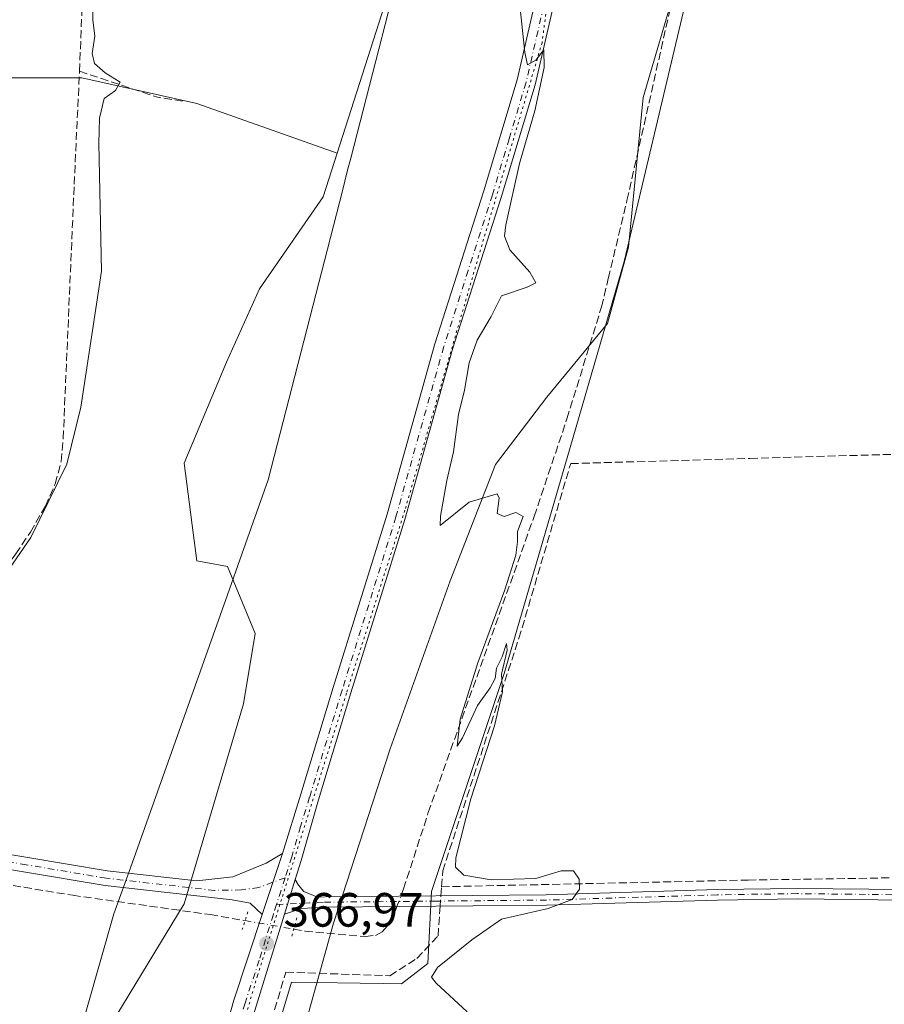
# Model space of a CAD drawing. Units: metres. Extents: x 628683 to 632176, y 4687976 to 4690354.
# Drawn here: x 631634 to 631814, y 4688773 to 4688978 of the extents above; entities that cross this region are included whole.
import ezdxf

# ---------------------------------------------------------------- set-up
doc = ezdxf.new("R2010")
doc.units = ezdxf.units.M
doc.header["$MEASUREMENT"] = 0
for name, pattern in [('DGN Style 3', [2.307223458686699, 1.648016756204785, -0.6592067024819142]), ('DGN Style 4', [2.6384748266838614, 1.318413404963828, -0.6592067024819142, 0.001648016756204785, -0.6592067024819142]), ('DGN Style 5', [1.1536117293433497, 0.4944050268614355, -0.6592067024819142])]:
    doc.linetypes.add(name, pattern=pattern)
for name, color, linetype, lineweight in [('Camino Cxs', 7, 'Continuous', 0), ('Camino eje', 30, 'DGN Style 4', 13), ('Comarca CxS', 21, 'Continuous', 0), ('Comunidad Autónoma CxS', 142, 'Continuous', 0), ('Corriente artificial lineal', 4, 'DGN Style 3', 13), ('Corriente artificial lineal oculto', 135, 'DGN Style 4', 13), ('Cultivos herbáceos CxS', 92, 'Continuous', 0), ('Curva de nivel normal', 30, 'Continuous', 0), ('Matorral CxS', 135, 'Continuous', 0), ('Municipio CxS', 4, 'Continuous', 0), ('Núcleo urbano CxS', 7, 'Continuous', 0), ('Pastizal CxS', 92, 'Continuous', 0), ('Pista no pavimentada Cxs', 111, 'Continuous', 0), ('Pista no pavimentada eje', 91, 'DGN Style 4', 0), ('Provincia CxS', 1, 'Continuous', 0), ('Puente lineal', 2, 'DGN Style 5', 0), ('Punto de cota en terreno', 7, 'Continuous', 0), ('Rótulo de punto de cota en terreno', 7, 'Continuous', 0), ('Vía pecuaria CxS', 92, 'Continuous', 13), ('Vía pecuaria eje', 92, 'DGN Style 5', 0)]:
    doc.layers.add(name, color=color, linetype=linetype, lineweight=lineweight)
doc.styles.add('Style-Arial', font='txt')

# ---------------------------------------------------------------- blocks, each defined once
blk = doc.blocks.new('5PATER')
at = {"layer": 'Núcleo urbano CxS', "linetype": 'Continuous', "lineweight": 0}
h = blk.add_hatch(color=51, dxfattribs=at)
edge = h.paths.add_edge_path()
edge.add_ellipse((0, 0), major_axis=(-0.1095731443231308, -0.1110710700762829), ratio=0.9994222409660322, start_angle=0, end_angle=360)

msp = doc.modelspace()

# ---------------------------------------------------------------- linework, layer by layer
at = {"layer": 'Camino Cxs', "color": 7, "linetype": 'Continuous', "lineweight": 0, "extrusion": (0.005149786464971512, 0.01677758486575742, 0.9998459843123029), "elevation": 82286.70585663001, "flags": 128}
msp.add_lwpolyline([(771962.6303096035, -4667022.937130255), (771962.6303096036, -4667030.469830755)], dxfattribs=at)
at = {"layer": 'Camino Cxs', "color": 7, "linetype": 'Continuous', "lineweight": 0}
for points in [[(631818.3501000004, 4688794.780099999, 363.9737000000023), (631795.9501, 4688795.040100001, 364.3772999999928), (631779.3201000001, 4688794.790100001, 364.5681999999942), (631743.7500999998, 4688793.700099999, 365.2909999999974), (631697.7100999998, 4688793.270099999, 366.8656999999948), (631692.7200999996, 4688793.020099999, 367.0430999999954), (631689.2100999998, 4688791.860099999, 367.0945000000065), (631691.4200999998, 4688799.0601, 366.9622999999993), (631692.1300999997, 4688797.880100001, 366.9698000000063), (631693.2200999996, 4688796.590100001, 366.9594999999972), (631696.0900999998, 4688795.360099999, 366.8782000000065), (631697.6501000002, 4688795.4301, 366.8206999999966), (631743.7100999998, 4688795.860099999, 365.3552000000054), (631779.2701000003, 4688796.950099999, 364.5725999999996), (631795.9401000004, 4688797.200099999, 364.5305999999982), (631818.3400999998, 4688796.950099999, 364.0105999999942)], [(631691.4200999998, 4688799.0601, 366.9622999999993), (631692.1300999997, 4688797.880100001, 366.9698000000063), (631693.2200999996, 4688796.590100001, 366.9594999999972), (631696.0900999998, 4688795.360099999, 366.8782000000065), (631697.6501000002, 4688795.4301, 366.8206999999966), (631743.7100999998, 4688795.860099999, 365.3552000000054), (631779.2701000003, 4688796.950099999, 364.5725999999996), (631795.9401000004, 4688797.200099999, 364.5305999999982), (631818.3400999998, 4688796.950099999, 364.0105999999942)], [(631818.3501000004, 4688794.780099999, 363.9737000000023), (631795.9501, 4688795.040100001, 364.3772999999928), (631779.3201000001, 4688794.790100001, 364.5681999999942), (631743.7500999998, 4688793.700099999, 365.2909999999974), (631697.7100999998, 4688793.270099999, 366.8656999999948), (631692.7200999996, 4688793.020099999, 367.0430999999954), (631689.2100999998, 4688791.860099999, 367.0945000000065)]]:
    msp.add_polyline3d(points, dxfattribs=at)
at = {"layer": 'Camino eje', "color": 30, "linetype": 'DGN Style 4', "lineweight": 13}
msp.add_polyline3d([(631930.2600999996, 4688798.815099999, 363.4750000000058), (631920.3051000005, 4688799.0701, 363.6346999999951), (631910.3300999999, 4688799.3201, 363.7866000000067), (631884.2950999998, 4688799.110099999, 363.7866999999969), (631873.6750999996, 4688798.350099999, 363.7992999999988), (631863.0301000001, 4688797.590100001, 363.8515999999945), (631859.0100999996, 4688797.3051, 363.8764999999985), (631855.0351, 4688797.020099999, 363.9061999999976), (631842.7901, 4688796.390100001, 363.9187999999995), (631830.5850999998, 4688796.130100001, 363.9314000000013), (631818.3450999996, 4688795.8651, 363.9921999999933), (631807.1451000003, 4688795.995100001, 364.0935999999929), (631795.9451000001, 4688796.120100001, 364.4538999999932), (631779.2950999998, 4688795.870100001, 364.5705000000016), (631743.7301000003, 4688794.780099999, 365.3231999999989), (631720.7100999998, 4688794.565099999, 366.0218000000023), (631697.2901, 4688794.3325, 366.8570999999938), (631694.4051000001, 4688794.190099999, 366.9621999999945), (631687.5377000002, 4688793.854499999, 367.0932999999932)], dxfattribs=at)
at = {"layer": 'Comarca CxS', "color": 21, "linetype": 'Continuous', "lineweight": 0}
msp.add_3dface([(632158.470000985, 4688040.579983116), (628725.5400009587, 4687976.709983118), (628683.0200009588, 4690289.919983093), (632114.8200009863, 4690353.799983092)], dxfattribs=at)
at = {"layer": 'Comunidad Autónoma CxS', "color": 142, "linetype": 'Continuous', "lineweight": 0}
msp.add_3dface([(632158.470000985, 4688040.579983116), (628725.5400009587, 4687976.709983118), (628683.0200009588, 4690289.919983093), (632114.8200009863, 4690353.799983092)], dxfattribs=at)
at = {"layer": 'Corriente artificial lineal', "color": 4, "linetype": 'DGN Style 3', "lineweight": 13, "extrusion": (0.0007594893372001175, 0.01851813707327747, 0.9998282361362287), "elevation": 87680.99800568356, "flags": 128}
msp.add_lwpolyline([(-438967.6148218192, -4710096.789048851), (-438967.6148218193, -4710138.281022306)], dxfattribs=at)
at = {"layer": 'Corriente artificial lineal', "color": 4, "linetype": 'DGN Style 3', "lineweight": 13, "extrusion": (0.1389595699392646, 0.3867381749479494, 0.9116599267052513), "elevation": 1901513.677726255, "flags": 128}
msp.add_lwpolyline([(991117.0494276944, -4217502.224567953), (991099.9118454002, -4217502.684969673), (991094.1954920038, -4217503.853981225)], dxfattribs=at)
at = {"layer": 'Corriente artificial lineal', "color": 4, "linetype": 'DGN Style 3', "lineweight": 13, "extrusion": (0.00443019560266645, 0.06383861324262002, 0.9979504019870834), "elevation": 302489.9569311428, "flags": 128}
msp.add_lwpolyline([(-305599.3483638449, -4711579.997685263), (-305599.3483638448, -4711581.901043743)], dxfattribs=at)
at = {"layer": 'Corriente artificial lineal', "color": 4, "linetype": 'DGN Style 3', "lineweight": 13}
for points in [[(631713.4178999999, 4688795.577299999, 366.3095999999932), (631713.9801000003, 4688797.090100001, 366.2357999999949), (631719.1300999997, 4688812.9801, 366.0206000000035), (631741.1801000005, 4688874.6501, 365.2084000000032), (631748.0100999996, 4688894.9901, 364.7201000000059), (631755.2001, 4688918.3101, 364.9578000000038), (631756.6101000002, 4688924.210100001, 364.6784000000043), (631760.5000999998, 4688940.470100001, 364.1858000000066), (631769.4101, 4688979.970100001, 364.0872999999993), (631773.9501, 4688994.720100001, 363.6055000000051), (631779.6801000005, 4689010.1801, 363.2152999999962), (631784.6801000005, 4689022.5001, 362.7945999999938), (631788.4401000004, 4689033.130100001, 362.5323000000063), (631791.9101, 4689047.4901, 362.4190999999992), (631796.7500999998, 4689072.630100001, 362.0954000000056), (631801.1001000004, 4689091.860099999, 362.2399000000005), (631802.0301000001, 4689092.5701, 362.2712000000029)], [(631586.2973999997, 4688817.2631, 370.9603000000061), (631592.8501000004, 4688820.5101, 370.9063000000024), (631597.8601000002, 4688823.520099999, 370.9174999999959), (631602.9200999998, 4688827.780099999, 370.9116000000067), (631607.4301000005, 4688832.300100001, 370.8331000000035), (631633.2500999998, 4688866.840100001, 370.6622000000062), (631636.3000999996, 4688871.4101, 370.5715000000055), (631639.4501, 4688876.790100001, 370.4517000000051), (631641.4801000003, 4688881.460100001, 370.4563000000053), (631642.6901000004, 4688886.120100001, 370.4952000000048), (631643.1401000004, 4688890.9301, 370.5069999999978), (631645.4301000005, 4688943.8201, 370.5534999999945), (631646.5301000001, 4688967.350099999, 370.3926999999967)], [(631721.8901000004, 4688797.550100001, 365.7216000000044), (631722.1401000004, 4688800.860099999, 365.7168999999994), (631738.0100999996, 4688849.280099999, 365.2385999999969), (631748.7801000001, 4688885.6601, 364.8684000000067), (631762.6401000004, 4688886.0601, 363.8730999999971), (631786.1001000004, 4688886.7301, 363.4253999999929), (631842.0900999998, 4688888.350099999, 363.2832999999956), (631850.1401000004, 4688888.5701, 363.2492000000057), (631895.8601000002, 4688889.850099999, 363.0963000000047), (631945.4700999996, 4688891.690099999, 362.3300000000018), (631946.3300999999, 4688892.370100001, 362.2835000000051), (631945.5701000001, 4688907.5001, 362.4643999999971), (631946.2901, 4688909.470100001, 362.5212999999931), (631947.6001000004, 4688911.2401, 362.5911999999953)], [(631585.8101000005, 4688808.590100001, 370.4239999999991), (631601.0401, 4688804.4301, 369.2782000000007), (631619.0301000001, 4688800.0701, 368.4826999999932), (631645.1401000004, 4688795.770099999, 367.5764999999956), (631673.7301000003, 4688791.7601, 367.0329999999958), (631680.9901000002, 4688790.5001, 367.0586999999941)], [(631721.8901000004, 4688797.550100001, 365.7216000000044), (631785.7200999996, 4688798.940099999, 364.2526000000071), (631849.4401000004, 4688799.950099999, 363.8255999999965), (631855.0100999996, 4688800.770099999, 363.6457999999984), (631888.6801000005, 4688804.270099999, 363.3331999999937), (631927.7301000003, 4688802.1501, 362.9955999999947), (631971.8000999996, 4688801.1501, 362.8516999999993), (631970.9001000002, 4688780.8101, 363.1364000000031)], [(631614.3415999999, 4688565.5426, 374.2914000000019), (631637.6401000004, 4688604.0101, 371.7695999999996), (631645.8201000001, 4688631.6601, 370.786500000002), (631664.0800999999, 4688694.550100001, 369.1877999999998), (631689.4801000003, 4688779.780099999, 367.175900000002), (631711.1201, 4688779.020099999, 366.8087999999989), (631716.7801000001, 4688782.630100001, 366.3353000000061), (631721.1801000005, 4688787.3201, 366.0718999999954), (631721.6085000001, 4688793.4933, 365.9821999999986)], [(631691.1322, 4688788.739800001, 367.0531999999948), (631693.4501, 4688788.340100001, 366.9691000000021), (631706.0601000005, 4688787.1801, 366.334400000007), (631708.1201, 4688787.420100001, 366.2366000000038), (631709.5701000001, 4688788.1801, 366.2860999999975), (631711.5000999998, 4688790.420100001, 366.3880999999965), (631712.6122000003, 4688793.409299999, 366.4106000000029)]]:
    msp.add_polyline3d(points, dxfattribs=at)
at = {"layer": 'Corriente artificial lineal oculto', "color": 135, "linetype": 'DGN Style 4', "lineweight": 13, "extrusion": (0.01519770036230157, 0.04089439543871139, 0.9990478859020723), "elevation": 201712.0125409424, "flags": 128}
msp.add_lwpolyline([(1041219.745076156, -4610750.296884945), (1041219.745076156, -4610752.611961075)], dxfattribs=at)
at = {"layer": 'Corriente artificial lineal oculto', "color": 135, "linetype": 'DGN Style 4', "lineweight": 13, "extrusion": (0.004427122239108726, 0.06376412764786636, 0.9979551776577877), "elevation": 302138.7694346029, "flags": 128}
msp.add_lwpolyline([(-305444.9206932173, -4711610.37351652), (-305444.9206932173, -4711612.545061376)], dxfattribs=at)
at = {"layer": 'Corriente artificial lineal oculto', "color": 135, "linetype": 'DGN Style 4', "lineweight": 13, "extrusion": (-0.01306271590239418, -0.0783764025496878, 0.9968382541699644), "elevation": -375376.1028679229, "flags": 128}
msp.add_lwpolyline([(-147745.0712502489, 4713919.97568168), (-147745.0682088681, 4713919.97568168), (-147734.7777529123, 4713919.906462289)], dxfattribs=at)
at = {"layer": 'Cultivos herbáceos CxS', "color": 92, "linetype": 'Continuous', "lineweight": 0}
for points in [[(631789.9253000002, 4689099.496900001, 362.2167000000045), (631788.3148999996, 4689057.515699999, 362.4131000000052), (631787.6237000005, 4689039.500700001, 362.6264999999985), (631785.1454999996, 4689026.7805, 362.639599999995), (631774.4880999997, 4688998.1339, 363.6103000000003), (631763.8679000001, 4688961.862500001, 364.3053000000073), (631760.8443, 4688930.713500001, 364.1647999999986), (631756.4760999996, 4688914.806500001, 364.7661999999983), (631743.8469000002, 4688899.4923, 364.9953999999998), (631733.1179000001, 4688885.458500001, 365.0469000000012), (631723.7084999997, 4688861.2665, 365.3686000000016), (631711.1759000003, 4688826.2553, 365.5610000000015), (631699.3717, 4688789.9725, 366.741200000004), (631693.4093000004, 4688768.497300001, 367.0562000000064), (631686.2550999997, 4688733.9003, 367.0755999999965), (631676.5736999996, 4688702.699899999, 367.9128000000055)], [(631693.4093000004, 4688768.497300001, 367.0562000000064), (631699.3717, 4688789.9725, 366.741200000004), (631711.1759000003, 4688826.2553, 365.5610000000015), (631723.7084999997, 4688861.2665, 365.3686000000016), (631733.1179000001, 4688885.458500001, 365.0469000000012), (631743.8469000002, 4688899.4923, 364.9953999999998), (631756.4760999996, 4688914.806500001, 364.7661999999983), (631760.8443, 4688930.713500001, 364.1647999999986), (631763.8679000001, 4688961.862500001, 364.3053000000073), (631774.4880999997, 4688998.1339, 363.6103000000003)], [(631623.0894999999, 4688965.9583, 370.7070999999996), (631647.0368999997, 4688965.9583, 370.3977000000014), (631670.9845000004, 4688960.636299999, 369.3757999999943), (631700.1963000001, 4688950.326099999, 368.3269), (631697.2742999997, 4688941.188100001, 367.6497999999993), (631684.0289000003, 4688922.0581, 367.8101000000024), (631677.1168999998, 4688906.7731, 368.530700000003), (631668.3274999997, 4688885.7609, 368.8554000000004), (631670.0077000001, 4688872.8289, 368.0139000000054), (631670.9675000003, 4688865.4417, 367.7136000000028), (631677.3255000003, 4688864.2049, 367.1809999999969), (631683.1101000002, 4688850.2555, 366.8476999999984), (631680.6410999997, 4688835.628699999, 366.773199999996), (631668.3416999998, 4688793.9945, 367.0967999999993), (631647.9802999999, 4688760.486500001, 367.8196999999927), (631643.6151000002, 4688743.943499999, 368.4250000000029), (631640.6507000001, 4688700.722300001, 369.3313000000053), (631639.5635000002, 4688688.251300001, 369.6996999999974), (631623.8683000002, 4688692.531500001, 371.8828999999969)], [(631700.1963000001, 4688950.326099999, 368.3269), (631670.9845000004, 4688960.636299999, 369.3757999999943), (631647.0368999997, 4688965.9583, 370.3977000000014), (631623.0894999999, 4688965.9583, 370.7070999999996)], [(631700.1963000001, 4688950.326099999, 368.3269), (631697.2742999997, 4688941.188100001, 367.6497999999993), (631684.0289000003, 4688922.0581, 367.8101000000024), (631677.1168999998, 4688906.7731, 368.530700000003), (631668.3274999997, 4688885.7609, 368.8554000000004), (631670.0077000001, 4688872.8289, 368.0139000000054), (631670.9675000003, 4688865.4417, 367.7136000000028), (631677.3255000003, 4688864.2049, 367.1809999999969), (631683.1101000002, 4688850.2555, 366.8476999999984), (631680.6410999997, 4688835.628699999, 366.773199999996), (631668.3416999998, 4688793.9945, 367.0967999999993), (631647.9802999999, 4688760.486500001, 367.8196999999927), (631643.6151000002, 4688743.943499999, 368.4250000000029), (631640.6507000001, 4688700.722300001, 369.3313000000053), (631639.5635000002, 4688688.251300001, 369.6996999999974)]]:
    msp.add_polyline3d(points, dxfattribs=at)
at = {"layer": 'Curva de nivel normal', "color": 30, "linetype": 'Continuous', "lineweight": 0, "flags": 128}
for points, elevation in [([(631619.6900000004, 4688846.040100001), (631636.3799999999, 4688870.2501), (631643.8799999999, 4688885.5701), (631646.7999999998, 4688897.4101), (631648.8700000001, 4688911.050100001), (631651.1399999997, 4688925.700099999), (631650.5800000001, 4688952.300100001), (631650.6699999999, 4688957.5801), (631651.6799999997, 4688961.690099999), (631654.04, 4688963.3201), (631655.0300000003, 4688965.100099999), (631651.8700000001, 4688967.040100001), (631649.6699999999, 4688968.950099999), (631649.1799999997, 4688971.040100001), (631649.7000000002, 4688974.6801), (631649.3399999999, 4688978.030099999), (631649.3099999997, 4688985.790100001)], 370.0000000000001), ([(631727.2300000006, 4688771.5001), (631720.79, 4688777.4901), (631719.7999999998, 4688778.710100001), (631721.0599999997, 4688780.7401), (631728.2300000006, 4688786.530099999), (631734.3799999999, 4688790.780099999), (631744.0599999997, 4688793.050100001), (631749.0599999997, 4688794.880100001), (631750.5999999996, 4688797.050100001), (631750.54, 4688799.130100001), (631749.3700000001, 4688800.9001), (631746.8300000001, 4688800.9001), (631741.54, 4688799.270099999), (631732.2400000002, 4688798.970100001), (631726.5199999996, 4688799.940099999), (631724.8099999997, 4688801.620100001), (631724.8700000001, 4688803.600099999), (631727.9900000002, 4688815.870100001), (631732.9100000003, 4688831.030099999), (631734.5899999999, 4688838.120100001), (631734.3499999996, 4688841.790100001), (631735.5700000003, 4688846.8201), (631735.3899999997, 4688848.200099999), (631734.5, 4688845.440099999), (631733.3399999999, 4688843.0601), (631733.0499999998, 4688840.9301), (631732.0300000003, 4688838.940099999), (631729.3499999996, 4688835.280099999), (631726.2599999999, 4688828.5701), (631725.1299999999, 4688826.800100001), (631725.7999999998, 4688832.440099999), (631729.4800000006, 4688844.1801), (631735.04, 4688859.4101), (631737.3399999999, 4688866.620100001), (631737.6799999997, 4688869.340100001), (631737.7000000002, 4688871.520099999), (631738.8600000005, 4688874.640100001), (631737.3899999997, 4688875.4801), (631734.9000000004, 4688874.630100001), (631733.4600000001, 4688875.280099999), (631733.8799999999, 4688878.440099999), (631733.4600000001, 4688879.340100001), (631727.6200000001, 4688877.640100001), (631721.5999999996, 4688872.7501), (631721.6799999997, 4688874.690099999), (631722.9699999997, 4688882.110099999), (631724.3600000005, 4688888.0801), (631725.4400000004, 4688895.890100001), (631726.7000000002, 4688900.9801), (631727.6200000001, 4688906.670100001), (631729.3200000003, 4688911.3301), (631732.2100000001, 4688916.3201), (631734.3600000005, 4688920.5601), (631739.7400000002, 4688922.360099999), (631741.5300000003, 4688923.290100001), (631740.29, 4688925.520099999), (631736.0800000001, 4688930.1801), (631735.0199999996, 4688932.9901), (631735.2800000003, 4688935.390100001), (631738.1600000003, 4688948.110099999), (631741.2999999998, 4688959.110099999), (631743.2400000002, 4688968.110099999), (631743.1799999997, 4688971.780099999), (631741.5, 4688969.6801), (631739.7999999998, 4688968.690099999), (631739.2199999997, 4688971.2301), (631738.1299999999, 4688981.7601)], 365)]:
    msp.add_lwpolyline(points, dxfattribs=dict(at, elevation=elevation))
at = {"layer": 'Matorral CxS', "color": 135, "linetype": 'Continuous', "lineweight": 0}
for points in [[(631789.9253000002, 4689099.496900001, 362.2167000000045), (631788.3148999996, 4689057.515699999, 362.4131000000052), (631787.6237000005, 4689039.500700001, 362.6264999999985), (631785.1454999996, 4689026.7805, 362.639599999995), (631774.4880999997, 4688998.1339, 363.6103000000003), (631763.8679000001, 4688961.862500001, 364.3053000000073), (631760.8443, 4688930.713500001, 364.1647999999986), (631756.4760999996, 4688914.806500001, 364.7661999999983), (631743.8469000002, 4688899.4923, 364.9953999999998), (631733.1179000001, 4688885.458500001, 365.0469000000012), (631723.7084999997, 4688861.2665, 365.3686000000016), (631711.1759000003, 4688826.2553, 365.5610000000015), (631699.3717, 4688789.9725, 366.741200000004), (631693.4093000004, 4688768.497300001, 367.0562000000064), (631686.2550999997, 4688733.9003, 367.0755999999965), (631676.5736999996, 4688702.699899999, 367.9128000000055)], [(631728.2720999997, 4689095.678300001, 363.1131000000024), (631731.5389, 4689077.9713, 363.625199999995), (631730.9907000001, 4689060.177300001, 364.1334000000061), (631721.6473000003, 4689022.642100001, 367.6787999999942), (631714.1649000002, 4688994.0111, 369.0353000000032), (631711.7768999999, 4688986.543099999, 368.7388000000064), (631700.1963000001, 4688950.326099999, 368.3269)], [(631774.4880999997, 4688998.1339, 363.6103000000003), (631763.8679000001, 4688961.862500001, 364.3053000000073), (631760.8443, 4688930.713500001, 364.1647999999986), (631756.4760999996, 4688914.806500001, 364.7661999999983), (631743.8469000002, 4688899.4923, 364.9953999999998), (631733.1179000001, 4688885.458500001, 365.0469000000012), (631723.7084999997, 4688861.2665, 365.3686000000016), (631711.1759000003, 4688826.2553, 365.5610000000015), (631699.3717, 4688789.9725, 366.741200000004), (631693.4093000004, 4688768.497300001, 367.0562000000064), (631686.2550999997, 4688733.9003, 367.0755999999965), (631676.5736999996, 4688702.699899999, 367.9128000000055), (631668.2341, 4688645.585899999, 370.0026000000071), (631662.7487000005, 4688598.540899999, 373.0075999999972), (631658.4042999997, 4688577.549699999, 373.0714000000008), (631646.4423000002, 4688555.885500001, 373.4551000000066), (631640.7818999998, 4688544.419700001, 373.2320000000037), (631639.3059, 4688543.874500001, 373.2814999999973), (631634.4527000004, 4688542.080900001, 373.7060999999958), (631609.7374999998, 4688565.4035, 374.926999999996)], [(631630.7928999999, 4688638.405099999, 371.6677000000054), (631637.6741000004, 4688660.043299999, 370.7661999999983), (631639.5635000002, 4688688.251300001, 369.6996999999974), (631640.6507000001, 4688700.722300001, 369.3313000000053), (631643.6151000002, 4688743.943499999, 368.4250000000029), (631647.9802999999, 4688760.486500001, 367.8196999999927), (631668.3416999998, 4688793.9945, 367.0967999999993), (631680.6410999997, 4688835.628699999, 366.773199999996), (631683.1101000002, 4688850.2555, 366.8476999999984), (631677.3255000003, 4688864.2049, 367.1809999999969), (631670.9675000003, 4688865.4417, 367.7136000000028), (631670.0077000001, 4688872.8289, 368.0139000000054), (631668.3274999997, 4688885.7609, 368.8554000000004), (631677.1168999998, 4688906.7731, 368.530700000003), (631684.0289000003, 4688922.0581, 367.8101000000024), (631697.2742999997, 4688941.188100001, 367.6497999999993), (631700.1963000001, 4688950.326099999, 368.3269), (631711.7768999999, 4688986.543099999, 368.7388000000064)], [(631700.1963000001, 4688950.326099999, 368.3269), (631697.2742999997, 4688941.188100001, 367.6497999999993), (631684.0289000003, 4688922.0581, 367.8101000000024), (631677.1168999998, 4688906.7731, 368.530700000003), (631668.3274999997, 4688885.7609, 368.8554000000004), (631670.0077000001, 4688872.8289, 368.0139000000054), (631670.9675000003, 4688865.4417, 367.7136000000028), (631677.3255000003, 4688864.2049, 367.1809999999969), (631683.1101000002, 4688850.2555, 366.8476999999984), (631680.6410999997, 4688835.628699999, 366.773199999996), (631668.3416999998, 4688793.9945, 367.0967999999993), (631647.9802999999, 4688760.486500001, 367.8196999999927), (631643.6151000002, 4688743.943499999, 368.4250000000029), (631640.6507000001, 4688700.722300001, 369.3313000000053), (631639.5635000002, 4688688.251300001, 369.6996999999974)]]:
    msp.add_polyline3d(points, dxfattribs=at)
at = {"layer": 'Municipio CxS', "color": 4, "linetype": 'Continuous', "lineweight": 0}
msp.add_3dface([(632158.470000985, 4688040.579983116), (628725.5400009587, 4687976.709983118), (628683.0200009588, 4690289.919983093), (632114.8200009863, 4690353.799983092)], dxfattribs=at)
at = {"layer": 'Pastizal CxS', "color": 92, "linetype": 'Continuous', "lineweight": 0}
for points in [[(631728.2720999997, 4689095.678300001, 363.1131000000024), (631731.5389, 4689077.9713, 363.625199999995), (631730.9907000001, 4689060.177300001, 364.1334000000061), (631721.6473000003, 4689022.642100001, 367.6787999999942), (631714.1649000002, 4688994.0111, 369.0353000000032), (631711.7768999999, 4688986.543099999, 368.7388000000064), (631700.1963000001, 4688950.326099999, 368.3269)], [(631711.7768999999, 4688986.543099999, 368.7388000000064), (631700.1963000001, 4688950.326099999, 368.3269), (631670.9845000004, 4688960.636299999, 369.3757999999943), (631647.0368999997, 4688965.9583, 370.3977000000014), (631623.0894999999, 4688965.9583, 370.7070999999996)], [(631700.1963000001, 4688950.326099999, 368.3269), (631670.9845000004, 4688960.636299999, 369.3757999999943), (631647.0368999997, 4688965.9583, 370.3977000000014), (631623.0894999999, 4688965.9583, 370.7070999999996)]]:
    msp.add_polyline3d(points, dxfattribs=at)
at = {"layer": 'Pista no pavimentada Cxs', "color": 111, "linetype": 'Continuous', "lineweight": 0, "extrusion": (0.004565561829656005, 0.0136966854922541, 0.9998957727941977), "elevation": 67471.9771033947, "flags": 128}
msp.add_lwpolyline([(631680.5399022473, 4688320.140815366), (631676.2990624709, 4688307.419622066)], dxfattribs=at)
msp.add_lwpolyline([(631680.5399022473, 4688320.140815366), (631676.2990624709, 4688307.419622066)], dxfattribs=at)
at = {"layer": 'Pista no pavimentada Cxs', "color": 111, "linetype": 'Continuous', "lineweight": 0, "extrusion": (0.005149786464971512, 0.01677758486575742, 0.9998459843123029), "elevation": 82286.70585663001, "flags": 128}
msp.add_lwpolyline([(771962.6303096035, -4667022.937130255), (771962.6303096036, -4667030.469830755)], dxfattribs=at)
at = {"layer": 'Pista no pavimentada Cxs', "color": 111, "linetype": 'Continuous', "lineweight": 0}
for points in [[(631688.8000999996, 4688804.5001, 366.920499999993), (631692.6001000004, 4688816.8101, 366.7666999999929), (631699.3601000002, 4688839.040100001, 366.5310999999929), (631710.5601000005, 4688875.130100001, 366.1183000000019), (631720.5201000003, 4688910.5701, 365.7440000000061), (631730.6300999997, 4688942.220100001, 365.4665999999997), (631737.6300999997, 4688965.540100001, 365.2801999999938), (631741.3201000001, 4688981.5101, 365.0709000000061), (631742.1300999997, 4688986.7301, 364.9523999999947), (631742.9001000002, 4688995.8101, 364.8092000000034), (631743.0500999996, 4689005.8101, 364.7119999999995), (631741.8800999997, 4689024.2601, 364.5421000000061), (631739.9101, 4689035.5001, 364.4192000000039), (631736.4539000001, 4689044.948100001, 364.3662999999942), (631736.0888999999, 4689046.4023, 364.3536000000022)], [(631745.1101000002, 4688980.780099999, 364.979800000001), (631741.3601000002, 4688964.550100001, 365.1037999999971), (631734.3201000001, 4688941.0801, 365.2743000000046), (631724.2100999998, 4688909.460100001, 365.6232000000018), (631714.2500999998, 4688874.030099999, 365.9330999999947), (631703.0401, 4688837.9101, 366.4792000000016), (631696.2801000001, 4688815.6801, 366.7069000000047), (631692.6401000004, 4688803.050100001, 366.8822999999975), (631691.4200999998, 4688799.0601, 366.9622999999993), (631689.2100999998, 4688791.860099999, 367.0945000000065), (631683.3400999998, 4688772.690099999, 367.347299999994), (631673.2200999996, 4688740.220100001, 368.0993000000017), (631668.5100999996, 4688724.2401, 368.4618999999948), (631660.2701000003, 4688697.0101, 369.2465999999986), (631652.7701000003, 4688671.7601, 369.9685000000027), (631648.6501000002, 4688657.800100001, 370.3891000000003), (631644.4600999998, 4688644.470100001, 370.8089000000036), (631637.1001000004, 4688621.4001, 371.7559999999939), (631634.2901, 4688612.870100001, 372.1879999999946), (631629.9301000005, 4688602.780099999, 372.8018000000012)], [(631633.4301000005, 4688622.590100001, 371.9455000000016), (631640.7801000001, 4688645.640100001, 370.9928000000073), (631644.9600999998, 4688658.920100001, 370.502999999997), (631649.0800999999, 4688672.860099999, 370.0008999999991), (631656.5701000001, 4688698.120100001, 369.2090999999928), (631664.8101000005, 4688725.340100001, 368.4612999999954), (631669.5100999996, 4688741.280099999, 368.0801999999967), (631678.6300999997, 4688773.940099999, 367.3340999999928), (631684.5601000005, 4688791.780099999, 367.1141000000061), (631688.8000999996, 4688804.5001, 366.920499999993), (631692.6001000004, 4688816.8101, 366.7666999999929), (631699.3601000002, 4688839.040100001, 366.5310999999929), (631710.5601000005, 4688875.130100001, 366.1183000000019), (631720.5201000003, 4688910.5701, 365.7440000000061), (631730.6300999997, 4688942.220100001, 365.4665999999997), (631737.6300999997, 4688965.540100001, 365.2801999999938), (631741.3201000001, 4688981.5101, 365.0709000000061)], [(631745.1101000002, 4688980.780099999, 364.979800000001), (631741.3601000002, 4688964.550100001, 365.1037999999971), (631734.3201000001, 4688941.0801, 365.2743000000046), (631724.2100999998, 4688909.460100001, 365.6232000000018), (631714.2500999998, 4688874.030099999, 365.9330999999947), (631703.0401, 4688837.9101, 366.4792000000016), (631696.2801000001, 4688815.6801, 366.7069000000047), (631692.6401000004, 4688803.050100001, 366.8822999999975), (631691.4200999998, 4688799.0601, 366.9622999999993)], [(631525.1501000002, 4688830.4801, 370.6987999999984), (631534.2301000003, 4688827.100099999, 370.8932999999961), (631547.5701000001, 4688823.5801, 371.2385000000068), (631551.3601000002, 4688822.8101, 371.2480000000069), (631566.6001000004, 4688820.7401, 371.2574000000022), (631576.3101000005, 4688819.030099999, 371.2299999999959), (631583.6001000004, 4688815.950099999, 370.9309000000067), (631584.7401000002, 4688815.470100001, 370.8441000000021), (631589.2701000003, 4688813.840100001, 370.4609000000055), (631604.6901000004, 4688809.470100001, 369.3506999999955), (631619.2001, 4688806.450099999, 368.5791999999929), (631652.2801000001, 4688800.870100001, 367.4516000000003), (631670.9700999996, 4688798.770099999, 367.1154999999999), (631678.4801000003, 4688799.640100001, 367.0558000000019), (631685.3901000004, 4688802.450099999, 366.9710000000051), (631688.8000999996, 4688804.5001, 366.920499999993)], [(631619.2001, 4688806.450099999, 368.5791999999929), (631652.2801000001, 4688800.870100001, 367.4516000000003), (631670.9700999996, 4688798.770099999, 367.1154999999999), (631678.4801000003, 4688799.640100001, 367.0558000000019), (631685.3901000004, 4688802.450099999, 366.9710000000051), (631688.8000999996, 4688804.5001, 366.920499999993), (631684.5601000005, 4688791.780099999, 367.1141000000061), (631682.0500999996, 4688794.140100001, 367.1009999999951), (631678.3201000001, 4688794.8201, 367.0644000000029), (631651.8501000004, 4688797.800100001, 367.4524999999995), (631618.6300999997, 4688803.390100001, 368.473800000007)], [(631684.5601000005, 4688791.780099999, 367.1141000000061), (631682.0500999996, 4688794.140100001, 367.1009999999951), (631678.3201000001, 4688794.8201, 367.0644000000029), (631651.8501000004, 4688797.800100001, 367.4524999999995), (631618.6300999997, 4688803.390100001, 368.473800000007)], [(631597.3800999997, 4688572.940099999, 375.547000000006), (631601.6001000004, 4688572.100099999, 375.2817000000068), (631603.7701000003, 4688572.170100001, 375.1245000000054), (631606.5201000003, 4688573.3301, 374.8736999999965), (631611.3400999998, 4688579.960100001, 374.4468000000052), (631620.2701000003, 4688593.610099999, 373.607799999998), (631625.6350999996, 4688603.040100001, 373.3298000000068), (631626.4700999996, 4688604.5001, 373.3044999999984), (631630.6801000005, 4688614.2401, 372.5473999999958), (631633.4301000005, 4688622.590100001, 371.9455000000016), (631640.7801000001, 4688645.640100001, 370.9928000000073), (631644.9600999998, 4688658.920100001, 370.502999999997), (631649.0800999999, 4688672.860099999, 370.0008999999991), (631656.5701000001, 4688698.120100001, 369.2090999999928), (631664.8101000005, 4688725.340100001, 368.4612999999954), (631669.5100999996, 4688741.280099999, 368.0801999999967), (631678.6300999997, 4688773.940099999, 367.3340999999928), (631684.5601000005, 4688791.780099999, 367.1141000000061)], [(631689.2100999998, 4688791.860099999, 367.0945000000065), (631683.3400999998, 4688772.690099999, 367.347299999994), (631673.2200999996, 4688740.220100001, 368.0993000000017), (631668.5100999996, 4688724.2401, 368.4618999999948), (631660.2701000003, 4688697.0101, 369.2465999999986), (631652.7701000003, 4688671.7601, 369.9685000000027), (631648.6501000002, 4688657.800100001, 370.3891000000003), (631644.4600999998, 4688644.470100001, 370.8089000000036), (631637.1001000004, 4688621.4001, 371.7559999999939), (631634.2901, 4688612.870100001, 372.1879999999946), (631629.9301000005, 4688602.780099999, 372.8018000000012), (631628.9051000001, 4688600.9901, 372.9011000000028), (631623.5601000005, 4688591.600099999, 373.3776999999973), (631616.5900999998, 4688580.350099999, 374.0200000000041), (631607.6801000005, 4688563.220100001, 375.1539000000048)]]:
    msp.add_polyline3d(points, dxfattribs=at)
at = {"layer": 'Pista no pavimentada eje', "color": 91, "linetype": 'DGN Style 4', "lineweight": 0, "extrusion": (0.005390580633087779, 0.01680439944521617, 0.9998442647731315), "elevation": 82564.56358482291, "flags": 128}
msp.add_lwpolyline([(830707.4952909357, -4656928.134764648), (830707.4952909356, -4656922.292689395)], dxfattribs=at)
at = {"layer": 'Pista no pavimentada eje', "color": 91, "linetype": 'DGN Style 4', "lineweight": 0}
for points in [[(631738.6001000004, 4689049.3729, 364.2535999999964), (631741.8101000005, 4689035.8051, 364.367499999993), (631743.7950999998, 4689024.4901, 364.4539999999979), (631744.9751000004, 4689005.8551, 364.6950999999972), (631744.9001000002, 4689000.715100001, 364.7369999999937), (631744.8251, 4688995.715100001, 364.8058000000019), (631744.0450999998, 4688986.505100001, 364.9421000000002), (631743.2150999998, 4688981.145099999, 365.0065000000032), (631739.4951, 4688965.045100001, 365.1934999999939), (631735.9751000004, 4688953.3101, 365.3154000000068), (631732.4751000004, 4688941.6501, 365.4253999999929), (631727.4200999998, 4688925.840100001, 365.6203999999998), (631722.3651000002, 4688910.015100001, 365.7451000000001), (631712.4051000001, 4688874.5801, 366.0930999999982), (631701.2001, 4688838.475099999, 366.530899999998), (631694.4401000004, 4688816.245100001, 366.7400999999954), (631692.5401, 4688810.090100001, 366.8424999999988), (631690.7200999996, 4688803.7751, 366.9070000000065), (631689.3219, 4688799.4165, 366.9902000000002)], [(631689.3219, 4688799.4165, 366.9902000000002), (631683.8576999997, 4688797.4145, 367.0868000000046), (631680.2651000004, 4688796.890100001, 367.0997000000062), (631674.6451000003, 4688796.795100001, 367.0975999999937), (631652.0651000004, 4688799.335100001, 367.4524999999995), (631635.4550999999, 4688802.130100001, 367.9486999999936), (631618.9151, 4688804.920100001, 368.527900000001), (631611.6601, 4688806.4301, 368.9100000000035), (631604.3201000001, 4688807.960100001, 369.3263000000007), (631588.7901, 4688812.360099999, 370.4133000000002), (631586.4401000004, 4688813.210100001, 370.6297999999952), (631583.8901000004, 4688814.145099999, 370.8401000000013), (631581.5351, 4688815.1351, 370.9919999999984), (631575.8701, 4688817.530099999, 371.2069999999949), (631566.3651000002, 4688819.2051, 371.2143000000069), (631551.1001000004, 4688821.280099999, 371.1487000000052), (631549.1101000002, 4688821.6801, 371.1306999999942), (631547.2150999998, 4688822.065099999, 371.1089999999967), (631533.7550999997, 4688825.6151, 370.7963000000018), (631529.2150999998, 4688827.3051, 370.6880999999994), (631521.2401000002, 4688830.2851, 370.5500000000029), (631516.8139000004, 4688832.142700001, 370.4906000000047)], [(631687.5377000002, 4688793.854499999, 367.0932999999932), (631686.8850999996, 4688791.8201, 367.1150999999954), (631683.9501, 4688782.235099999, 367.2152999999962), (631680.9851000002, 4688773.315099999, 367.3583000000072), (631675.9250999996, 4688757.0801, 367.7194000000018), (631671.3651000002, 4688740.7501, 368.1143000000012), (631666.6601, 4688724.790100001, 368.4983000000066), (631658.4200999998, 4688697.565099999, 369.2568000000028), (631654.6750999996, 4688684.9351, 369.5945000000065), (631650.9250999996, 4688672.3101, 369.9997000000003), (631648.8651000002, 4688665.340100001, 370.2307000000001), (631646.8051000005, 4688658.360099999, 370.5259999999981), (631644.7100999998, 4688651.6951, 370.709400000007), (631642.6201, 4688645.0551, 371.0338000000047), (631635.2651000004, 4688621.995100001, 371.8619999999937), (631632.4851000002, 4688613.5551, 372.4248999999982), (631628.1113999998, 4688603.7138, 373.0313000000024), (631626.9001000002, 4688602.2401, 373.1710000000021), (631609.7500999998, 4688573.6601, 374.662599999996), (631604.2901, 4688566.4101, 375.2891999999993), (631602.5667000003, 4688564.126700001, 375.3966999999975)]]:
    msp.add_polyline3d(points, dxfattribs=at)
at = {"layer": 'Provincia CxS', "color": 1, "linetype": 'Continuous', "lineweight": 0}
msp.add_3dface([(632158.470000985, 4688040.579983116), (628725.5400009587, 4687976.709983118), (628683.0200009588, 4690289.919983093), (632114.8200009863, 4690353.799983092)], dxfattribs=at)
at = {"layer": 'Puente lineal', "color": 2, "linetype": 'DGN Style 5', "lineweight": 0, "extrusion": (0.2373440919090679, -0.08067251115018886, 0.9680701048894045), "elevation": -227975.3896887141, "flags": 128}
msp.add_lwpolyline([(4642645.013841468, 881855.6975984464), (4642643.122944147, 881855.6664830331), (4642641.203642754, 881855.6253947308)], dxfattribs=at)
at = {"layer": 'Puente lineal', "color": 2, "linetype": 'DGN Style 5', "lineweight": 0, "extrusion": (0.9518416928789196, -0.2712971398298175, 0.1428119519422411), "elevation": -670732.5965220694, "flags": 128}
msp.add_lwpolyline([(4682357.93443933, 97151.50861862049), (4682355.490794519, 97151.50993208367), (4682353.534782242, 97151.53791895357)], dxfattribs=at)
at = {"layer": 'Vía pecuaria CxS', "color": 92, "linetype": 'Continuous', "lineweight": 13}
for points in [[(631628.2549999999, 4688702.945, 371.0777999999991), (631653.7079999996, 4688791.891000001, 367.5492999999988), (631657.1289999997, 4688801.517000001, 367.3739999999962), (631677.3130000001, 4688858.308, 367.1762000000017), (631680.3260000005, 4688866.784, 366.8669999999984), (631685.8300000001, 4688882.271000001, 366.732799999998), (631701.2450000001, 4688942.426000001, 367.2709999999934), (631702.2759999996, 4688946.448000001, 367.4545000000071), (631702.9989999998, 4688949.265000001, 367.4425000000047), (631715.9680000005, 4688999.866000001, 369.0742000000027)], [(631628.2549999999, 4688702.945, 371.0777999999991), (631653.7079999996, 4688791.891000001, 367.5492999999988), (631657.1289999997, 4688801.517000001, 367.3739999999962), (631677.3130000001, 4688858.308, 367.1762000000017), (631680.3260000005, 4688866.784, 366.8669999999984), (631685.8300000001, 4688882.271000001, 366.732799999998), (631701.2450000001, 4688942.426000001, 367.2709999999934), (631702.2759999996, 4688946.448000001, 367.4545000000071), (631702.9989999998, 4688949.265000001, 367.4425000000047), (631715.9680000005, 4688999.866000001, 369.0742000000027)], [(631776.3569999998, 4688997.209000001, 363.4219000000012), (631759.9460000005, 4688927.754000001, 364.1143000000012), (631748.0329999998, 4688886.857000001, 364.9438999999985), (631734.9440000001, 4688841.923000001, 365.1027000000031), (631719.7960000001, 4688796.552999999, 365.9998000000051), (631719.0760000005, 4688781.604, 365.9323000000004), (631713.557, 4688777.354, 366.5200000000041), (631709.773, 4688777.411, 366.9333000000042), (631690.681, 4688777.698000001, 367.1784999999945), (631671.8320000004, 4688714.713, 368.2439000000013), (631668.4929999998, 4688696.244999999, 368.8957999999984), (631650.5300000003, 4688596.899, 371.9594999999972), (631646.1409999998, 4688590.049000001, 371.9437000000034), (631643.8899999997, 4688583.157000001, 372.3803999999946), (631639.841, 4688573.800000001, 372.8022000000055), (631633.4539999999, 4688564.516000001, 372.9554999999964)], [(631776.3569999998, 4688997.209000001, 363.4219000000012), (631759.9460000005, 4688927.754000001, 364.1143000000012), (631748.0329999998, 4688886.857000001, 364.9438999999985), (631734.9440000001, 4688841.923000001, 365.1027000000031), (631719.7960000001, 4688796.552999999, 365.9998000000051), (631719.0760000005, 4688781.604, 365.9323000000004), (631713.557, 4688777.354, 366.5200000000041), (631709.773, 4688777.411, 366.9333000000042), (631690.681, 4688777.698000001, 367.1784999999945), (631671.8320000004, 4688714.713, 368.2439000000013), (631668.4929999998, 4688696.244999999, 368.8957999999984), (631650.5300000003, 4688596.899, 371.9594999999972), (631646.1409999998, 4688590.049000001, 371.9437000000034), (631643.8899999997, 4688583.157000001, 372.3803999999946), (631639.841, 4688573.800000001, 372.8022000000055), (631633.4539999999, 4688564.516000001, 372.9554999999964)]]:
    msp.add_polyline3d(points, dxfattribs=at)
at = {"layer": 'Vía pecuaria eje', "color": 92, "linetype": 'DGN Style 5', "lineweight": 0}
msp.add_polyline3d([(631746.0131000001, 4688998.700200001, 364.7544999999955), (631742.8381000003, 4688973.300200001, 365.0651999999973), (631729.6089000005, 4688928.850099999, 365.540599999993), (631714.2630000003, 4688875.933300001, 365.937699999995), (631702.0921999998, 4688837.8332, 366.5307999999932), (631683.5713000001, 4688779.095600001, 367.2596000000049), (631659.2296000002, 4688694.957900001, 369.309699999998), (631638.5921, 4688627.753599999, 371.5135000000009), (631629.5961999996, 4688604.4703, 372.8559999999998)], dxfattribs=at)

# ---------------------------------------------------------------- block references
at = {"layer": 'Punto de cota en terreno', "color": 7, "linetype": 'Continuous', "lineweight": 0, "xscale": 10, "yscale": 10, "zscale": 10}
msp.add_blockref('5PATER', (631685.4800000006, 4688785.720000001, 366.9700000000012), dxfattribs=at)

# ---------------------------------------------------------------- texts
at = {"layer": 'Rótulo de punto de cota en terreno', "color": 7, "linetype": 'Continuous', "lineweight": 0, "style": 'Style-Arial'}
msp.add_text('366,97', height=7.000000000000002, dxfattribs=at).set_placement((631689.0077999998, 4688789.2478))

doc.saveas('drawing.dxf')
